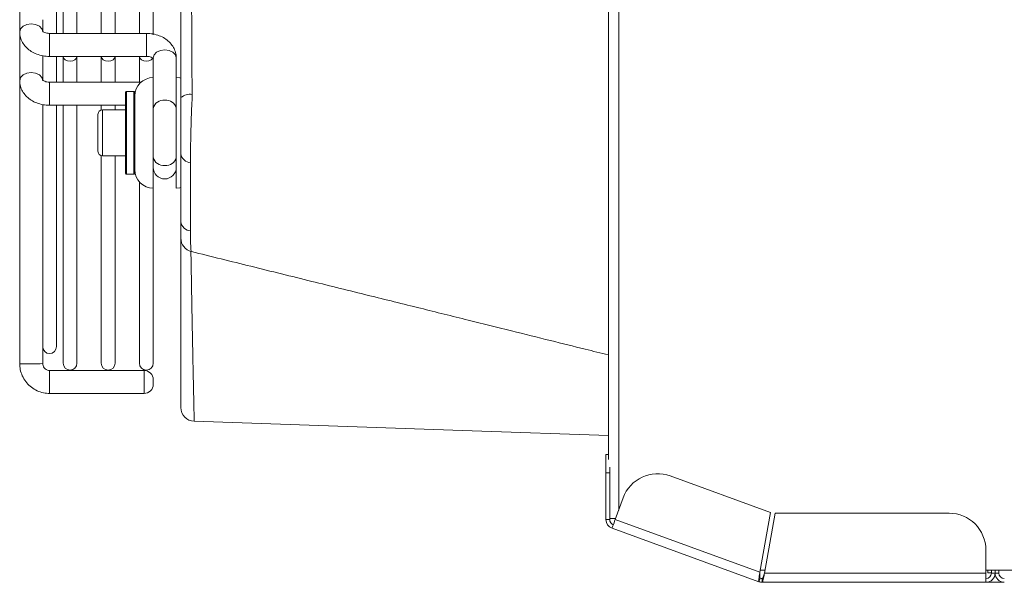
# Model space of a CAD drawing. Units: millimetres. Extents: x 674 to 20743, y -5688 to 4722.
# Drawn here: x 3612 to 3826, y -4644 to -4522 of the extents above; entities that cross this region are included whole.
import ezdxf

# ---------------------------------------------------------------- set-up
doc = ezdxf.new("R2010")
doc.units = ezdxf.units.MM
doc.layers.add('Flowair1', color=7, linetype='Continuous')

msp = doc.modelspace()

# ---------------------------------------------------------------- linework, layer by layer
at = {"layer": 'Flowair1', "color": 7, "linetype": 'Continuous', "lineweight": 15}
for p, q in [((3741.806, -4109.989), (3741.806, -4628.662)), ((3739.606, -4617.711), (3739.606, -4120.94)), ((3640.744, -4525.465), (3640.744, -4368.123)), ((3619.744, -4525.181), (3619.744, -4370.123)), ((3621.177, -4370.123), (3621.177, -4525.181)), ((3624.177, -4525.181), (3624.177, -4370.123)), ((3629.46, -4370.123), (3629.46, -4525.181)), ((3632.46, -4525.181), (3632.46, -4370.123)), ((3637.744, -4370.123), (3637.744, -4525.181)), ((3611.744, -4437.819), (3611.744, -4524.852)), ((3616.744, -4524.852), (3616.744, -4522.213)), ((3611.744, -4524.852), (3611.744, -4535.459)), ((3639.244, -4525.181), (3618.244, -4525.181)), ((3618.244, -4529.448), (3618.244, -4525.181)), ((3639.244, -4529.448), (3639.244, -4525.181)), ((3616.744, -4530.014), (3616.744, -4532.818)), ((3618.244, -4530.181), (3618.244, -4529.448)), ((3618.244, -4530.181), (3639.244, -4530.181)), ((3619.744, -4535.787), (3619.744, -4530.181)), ((3621.177, -4530.155), (3621.177, -4535.787)), ((3624.177, -4535.787), (3624.177, -4530.155)), ((3629.46, -4530.155), (3629.46, -4535.787)), ((3632.46, -4535.787), (3632.46, -4530.155)), ((3637.744, -4530.155), (3637.744, -4535.787)), ((3639.244, -4530.181), (3639.244, -4529.448)), ((3640.744, -4530.509), (3640.744, -4534.772)), ((3645.744, -4534.772), (3645.744, -4530.509)), ((3616.744, -4535.459), (3616.744, -4532.82)), ((3611.744, -4535.459), (3611.744, -4596.849)), ((3638.082, -4535.787), (3618.244, -4535.787)), ((3618.244, -4535.787), (3618.244, -4540.055)), ((3640.744, -4534.772), (3640.744, -4554.982)), ((3645.744, -4534.772), (3645.744, -4554.982)), ((3634.744, -4555.572), (3634.744, -4537.972)), ((3636.544, -4537.772), (3634.944, -4537.772)), ((3634.944, -4537.772), (3634.944, -4555.772)), ((3636.544, -4555.772), (3636.544, -4537.772)), ((3636.744, -4537.972), (3636.744, -4555.572)), ((3616.744, -4540.668), (3616.744, -4593.183)), ((3618.244, -4540.055), (3618.244, -4540.787)), ((3618.244, -4540.787), (3634.744, -4540.787)), ((3619.744, -4593.183), (3619.744, -4540.787)), ((3621.177, -4540.787), (3621.177, -4596.789)), ((3624.177, -4596.789), (3624.177, -4540.787)), ((3629.46, -4540.787), (3629.46, -4541.814)), ((3632.46, -4541.772), (3632.46, -4540.787)), ((3628.744, -4550.772), (3628.744, -4542.772)), ((3634.744, -4541.772), (3629.744, -4541.772)), ((3629.744, -4541.772), (3629.744, -4551.772)), ((3629.46, -4551.731), (3629.46, -4596.789)), ((3629.744, -4551.772), (3634.744, -4551.772)), ((3632.46, -4596.789), (3632.46, -4551.772)), ((3646.744, -4566.048), (3646.744, -4551.275)), ((3634.944, -4555.772), (3636.544, -4555.772)), ((3640.744, -4554.982), (3640.744, -4558.772)), ((3645.744, -4554.982), (3645.744, -4558.772)), ((3637.744, -4557.418), (3637.744, -4596.789)), ((3640.744, -4596.789), (3640.744, -4558.772)), ((3616.744, -4596.849), (3616.744, -4593.183)), ((3638.744, -4598.347), (3618.244, -4598.347)), ((3618.244, -4598.347), (3618.244, -4602.615)), ((3638.744, -4598.347), (3638.744, -4602.615)), ((3640.744, -4601.201), (3640.744, -4600.347)), ((3618.244, -4602.615), (3618.244, -4603.347)), ((3638.744, -4602.615), (3638.744, -4603.347)), ((3640.744, -4601.347), (3640.744, -4601.201)), ((3618.244, -4603.347), (3638.744, -4603.347)), ((3739.055, -4616.568), (3739.606, -4616.568)), ((3739.055, -4620.568), (3739.055, -4616.568)), ((3739.855, -4619.366), (3739.855, -4620.568)), ((3739.055, -4630.728), (3739.055, -4620.568)), ((3739.855, -4620.568), (3739.055, -4620.568)), ((3739.855, -4630.728), (3739.855, -4620.568)), ((3774.771, -4629.165), (3753.018, -4621.248)), ((3742.765, -4626.029), (3741.055, -4630.728)), ((3739.055, -4630.728), (3739.855, -4630.728)), ((3741.128, -4630.525), (3739.855, -4630.525)), ((3772.478, -4642.165), (3741.055, -4630.728)), ((3774.771, -4629.165), (3772.478, -4642.165)), ((3773.463, -4642.339), (3775.755, -4629.339)), ((3813.544, -4629.339), (3775.755, -4629.339)), ((3772.271, -4644.218), (3740.371, -4632.607)), ((3821.544, -4642.339), (3821.544, -4637.339)), ((3772.545, -4643.466), (3772.271, -4644.218)), ((3773.581, -4641.672), (3772.565, -4641.672)), ((3772.956, -4643.539), (3772.956, -4644.339)), ((3821.544, -4642.339), (3773.463, -4642.339)), ((3871.406, -4641.672), (3821.544, -4641.672)), ((3821.544, -4642.339), (3821.544, -4644.339)), ((3821.944, -4642.289), (3821.944, -4641.672)), ((3821.944, -4642.289), (3822.744, -4642.289)), ((3822.744, -4641.672), (3822.744, -4642.339)), ((3822.744, -4642.339), (3823.544, -4642.339)), ((3823.544, -4641.672), (3823.544, -4642.339)), ((3823.544, -4642.339), (3824.344, -4642.339)), ((3824.344, -4641.672), (3824.344, -4642.339)), ((3821.544, -4644.339), (3772.956, -4644.339)), ((3825.544, -4644.339), (3821.544, -4644.339))]:
    msp.add_line(p, q, dxfattribs=at)
at = {"layer": 'Flowair1', "color": 7, "linetype": 'Continuous', "lineweight": 15, "flags": 128}
for points in [[(3611.744, -4524.852), (3611.934, -4524.176), (3612.476, -4523.602), (3613.287, -4523.219), (3614.244, -4523.084), (3615.201, -4523.219), (3616.012, -4523.602), (3616.554, -4524.176), (3616.742, -4524.787)], [(3621.177, -4530.181), (3621.291, -4530.561), (3621.616, -4530.905), (3622.103, -4531.135), (3622.677, -4531.216), (3623.251, -4531.135), (3623.737, -4530.905), (3624.062, -4530.561), (3624.176, -4530.181)], [(3621.177, -4530.181), (3621.291, -4530.561), (3621.616, -4530.905), (3622.103, -4531.135), (3622.677, -4531.216), (3623.251, -4531.135), (3623.737, -4530.905), (3624.062, -4530.561), (3624.176, -4530.181)], [(3629.461, -4530.181), (3629.574, -4530.561), (3629.9, -4530.905), (3630.386, -4531.135), (3630.96, -4531.216), (3631.534, -4531.135), (3632.021, -4530.905), (3632.346, -4530.561), (3632.46, -4530.181)], [(3629.461, -4530.181), (3629.574, -4530.561), (3629.9, -4530.905), (3630.386, -4531.135), (3630.96, -4531.216), (3631.534, -4531.135), (3632.021, -4530.905), (3632.346, -4530.561), (3632.46, -4530.181)], [(3637.744, -4530.181), (3637.858, -4530.561), (3638.183, -4530.905), (3638.67, -4531.135), (3639.244, -4531.216), (3639.818, -4531.135), (3640.305, -4530.905), (3640.63, -4530.561), (3640.633, -4530.556)], [(3637.744, -4530.181), (3637.858, -4530.561), (3638.183, -4530.905), (3638.67, -4531.135), (3639.244, -4531.216), (3639.818, -4531.135), (3640.305, -4530.905), (3640.63, -4530.561), (3640.633, -4530.556)], [(3640.744, -4530.509), (3640.934, -4529.833), (3641.476, -4529.259), (3642.287, -4528.876), (3643.244, -4528.741), (3644.201, -4528.876), (3645.012, -4529.259), (3645.554, -4529.833), (3645.744, -4530.509), (3645.744, -4530.509)], [(3616.744, -4535.45), (3616.554, -4534.782), (3616.012, -4534.209), (3615.201, -4533.826), (3614.244, -4533.691), (3613.287, -4533.826), (3612.476, -4534.209), (3611.934, -4534.782), (3611.744, -4535.459)], [(3646.757, -4534.903), (3646.524, -4534.849), (3645.744, -4534.772)], [(3648.858, -4553.307), (3648.857, -4557.539), (3648.856, -4568.08)], [(3645.744, -4558.772), (3646.524, -4558.696), (3646.763, -4558.641)], [(3649.64, -4609.379), (3710.02, -4611.464), (3739.606, -4612.486)], [(3740.371, -4632.607), (3740.384, -4632.571), (3740.423, -4632.464), (3740.486, -4632.29), (3740.571, -4632.057), (3740.675, -4631.772), (3740.793, -4631.447), (3740.921, -4631.094), (3741.055, -4630.728)]]:
    msp.add_lwpolyline(points, dxfattribs=at)
at = {"layer": 'Flowair1', "color": 7, "linetype": 'Continuous', "lineweight": 15}
for centre, radius, start, end in [((3640.744, -4538.772), 4, 90, 180), ((3634.944, -4537.972), 0.2, 90, 180), ((3636.544, -4537.972), 0.2, 0, 90), ((3648.705, -4541.311), 2.933, 80.80516, 131.9587), ((3642.931, -4541.911), 2.232, 81.94958, 168.57887), ((3643.556, -4541.911), 2.232, 11.42228, 98.04927), ((3629.744, -4542.772), 1, 90, 180), ((3629.744, -4550.772), 1, 180, 270), ((3649.089, -4550.951), 2.367, 187.87777, 264.39157), ((3642.931, -4551.634), 2.232, 191.42113, 278.05042), ((3643.556, -4551.634), 2.232, 261.95073, 348.57772), ((3634.944, -4555.572), 0.2, 180, 270), ((3636.544, -4555.572), 0.2, 270, 0), ((3640.744, -4554.772), 4, 180, 270), ((3643.244, -4554.272), 2.5, 180, 0), ((3649.089, -4565.724), 2.367, 187.87198, 264.36859), ((3649.744, -4569.633), 3, 179.93639, 255.87987), ((3618.244, -4593.183), 1.5, 180, 0), ((3612.287, -4594.78), 2.139, 255.29338, 276.56312), ((3614.172, -4561.886), 35.058, 267.31772, 274.20712), ((3622.677, -4596.789), 1.5, 180, 0), ((3630.96, -4596.789), 1.5, 180, 0), ((3639.244, -4596.789), 1.5, 180, 0), ((3638.744, -4600.347), 2, 0, 90), ((3638.744, -4601.347), 2, 270, 0), ((3649.744, -4606.381), 3, 180, 268.02189), ((3750.282, -4628.765), 8, 70, 160), ((3741.055, -4630.728), 2, 180, 250), ((3741.055, -4630.728), 1.2, 180, 250), ((3813.544, -4637.339), 8, 0, 90), ((3772.956, -4642.339), 1.2, 250, 270), ((3821.544, -4642.339), 2, 270, 0), ((3821.544, -4642.339), 1.2, 270, 0), ((3825.544, -4642.339), 2, 180, 270), ((3825.544, -4642.339), 1.2, 180, 270), ((3772.956, -4642.339), 2, 250, 270)]:
    msp.add_arc(centre, radius, start, end, dxfattribs=at)
for points, knots in [([(3646.744, -4539.13), (3646.744, -4535.373), (3646.744, -4527.86), (3646.744, -4520.345), (3646.744, -4516.587)], [0, 0, 0, 0, 0.5000004, 1, 1, 1, 1]), ([(3649.065, -4516.416), (3649.065, -4516.416), (3649.065, -4518.357), (3649.123, -4525.689), (3649.152, -4533.022), (3649.173, -4538.416)], [0, 0, 0, 0, 0.00000271, 0.26455729, 1, 1, 1, 1]), ([(3611.744, -4524.852), (3611.763, -4525.162), (3611.805, -4525.862), (3612.181, -4526.903), (3612.831, -4527.905), (3613.72, -4528.76), (3614.819, -4529.447), (3616.097, -4529.932), (3617.271, -4530.154), (3617.996, -4530.174), (3618.244, -4530.181)], [0, 0, 0, 0, 0.103416, 0.2341331, 0.3643541, 0.4974834, 0.6354965, 0.7782812, 0.924199, 1, 1, 1, 1]), ([(3618.244, -4525.181), (3618.135, -4525.177), (3617.837, -4525.168), (3617.377, -4525.072), (3616.964, -4524.893), (3616.738, -4524.73), (3616.697, -4524.646), (3616.705, -4524.671), (3616.706, -4524.671)], [0, 0, 0, 0, 0.1232541, 0.3379721, 0.5528636, 0.7666383, 0.9972445, 1, 1, 1, 1]), ([(3645.744, -4530.509), (3645.725, -4530.2), (3645.683, -4529.499), (3645.307, -4528.458), (3644.657, -4527.456), (3643.768, -4526.601), (3642.669, -4525.914), (3641.391, -4525.429), (3640.217, -4525.207), (3639.492, -4525.187), (3639.244, -4525.181)], [0, 0, 0, 0, 0.1034163, 0.2341333, 0.3643568, 0.4974825, 0.6354955, 0.7782805, 0.924202, 1, 1, 1, 1]), ([(3639.244, -4530.181), (3639.353, -4530.184), (3639.651, -4530.193), (3640.111, -4530.289), (3640.524, -4530.469), (3640.75, -4530.631), (3640.791, -4530.716), (3640.782, -4530.69), (3640.782, -4530.69)], [0, 0, 0, 0, 0.12324321, 0.33796491, 0.55285521, 0.76663742, 0.99724315, 1, 1, 1, 1]), ([(3611.744, -4535.459), (3611.763, -4535.768), (3611.805, -4536.469), (3612.181, -4537.51), (3612.831, -4538.512), (3613.72, -4539.367), (3614.819, -4540.054), (3616.097, -4540.538), (3617.271, -4540.76), (3617.996, -4540.78), (3618.244, -4540.787)], [0, 0, 0, 0, 0.1034133, 0.2341305, 0.3643543, 0.4974814, 0.6354964, 0.778281, 0.9241989, 1, 1, 1, 1]), ([(3618.244, -4535.787), (3618.135, -4535.784), (3617.837, -4535.774), (3617.377, -4535.678), (3616.964, -4535.499), (3616.738, -4535.337), (3616.697, -4535.252), (3616.705, -4535.278), (3616.706, -4535.278)], [0, 0, 0, 0, 0.1232535, 0.3379705, 0.5528642, 0.7666395, 0.9972432, 1, 1, 1, 1]), ([(3649.173, -4538.416), (3649.175, -4538.629), (3649.176, -4538.842), (3649.176, -4539.032), (3649.176, -4539.032)], [0, 0, 0, 0, 0.9999475, 1, 1, 1, 1]), ([(3646.744, -4551.275), (3646.744, -4550.754), (3646.744, -4549.712), (3646.744, -4547.872), (3646.744, -4545.882), (3646.744, -4543.817), (3646.744, -4541.744), (3646.744, -4540.194), (3646.744, -4539.334), (3646.744, -4539.13)], [0, 0, 0, 0, 0.1606869, 0.3212658, 0.4821664, 0.6430591, 0.7975677, 0.9520829, 1, 1, 1, 1]), ([(3649.176, -4539.032), (3649.176, -4539.032), (3649.176, -4539.85), (3649.047, -4541.526), (3648.978, -4544.095), (3648.905, -4546.654), (3648.861, -4549.109), (3648.853, -4551.379), (3648.856, -4552.664), (3648.858, -4553.307)], [0, 0, 0, 0, 0.000004, 0.1630043, 0.3260107, 0.4951657, 0.6643331, 0.8321365, 1, 1, 1, 1]), ([(3646.744, -4569.593), (3646.744, -4569.603), (3646.744, -4569.646), (3646.744, -4569.332), (3646.744, -4568.641), (3646.744, -4567.556), (3646.744, -4566.557), (3646.744, -4566.048)], [0, 0, 0, 0, 0.0653907, 0.2921296, 0.5263956, 0.7591601, 1, 1, 1, 1]), ([(3648.856, -4568.08), (3648.852, -4568.685), (3648.844, -4569.915), (3648.865, -4571.249), (3648.914, -4572.143), (3648.969, -4572.541), (3649.015, -4572.512), (3649.027, -4572.505)], [0, 0, 0, 0, 0.2287492, 0.4649577, 0.6890873, 0.920471, 1, 1, 1, 1]), ([(3646.744, -4606.381), (3646.744, -4606.31), (3646.744, -4606.169), (3646.744, -4605.027), (3646.744, -4603.194), (3646.744, -4600.54), (3646.744, -4597.037), (3646.744, -4592.63), (3646.744, -4587.366), (3646.744, -4581.161), (3646.744, -4575.34), (3646.744, -4571.321), (3646.744, -4569.961)], [0, 0, 0, 0, 0.0993353, 0.1986707, 0.2992329, 0.399795, 0.5069668, 0.6142344, 0.7214049, 0.8322606, 0.9432258, 1, 1, 1, 1]), ([(3648.917, -4572.459), (3648.943, -4573.738), (3649.022, -4577.633), (3649.111, -4583.327), (3649.225, -4589.625), (3649.338, -4595.104), (3649.434, -4599.774), (3649.512, -4603.413), (3649.57, -4606.118), (3649.61, -4607.983), (3649.636, -4609.159), (3649.639, -4609.306), (3649.64, -4609.379)], [0, 0, 0, 0, 0.0524725, 0.1597701, 0.2669686, 0.377924, 0.4889887, 0.5999465, 0.6993421, 0.7987382, 0.8993691, 1, 1, 1, 1]), ([(3649.017, -4572.545), (3653.333, -4573.611), (3662.053, -4575.766), (3674.858, -4578.933), (3687.119, -4581.968), (3698.434, -4584.77), (3708.801, -4587.34), (3718.222, -4589.677), (3726.696, -4591.782), (3733.719, -4593.527), (3737.917, -4594.572), (3739.606, -4594.992)], [0, 0, 0, 0, 0.1428372, 0.2885788, 0.4239015, 0.5487993, 0.6632661, 0.7672959, 0.8608843, 0.9440265, 1, 1, 1, 1]), ([(3611.744, -4596.849), (3611.758, -4597.166), (3611.792, -4597.96), (3612.13, -4599.2), (3612.79, -4600.482), (3613.72, -4601.588), (3614.868, -4602.465), (3616.18, -4603.065), (3617.335, -4603.32), (3618.029, -4603.341), (3618.244, -4603.347)], [0, 0, 0, 0, 0.0932201, 0.233645, 0.3742297, 0.5148144, 0.6554004, 0.7959971, 0.9365974, 1, 1, 1, 1]), ([(3618.244, -4598.347), (3618.171, -4598.344), (3617.913, -4598.332), (3617.481, -4598.179), (3617.048, -4597.809), (3616.787, -4597.334), (3616.757, -4596.998), (3616.744, -4596.849)], [0, 0, 0, 0, 0.093484, 0.3289658, 0.5691932, 0.8101025, 1, 1, 1, 1]), ([(3772.478, -4642.165), (3772.429, -4642.426), (3772.329, -4642.947), (3772.222, -4643.612), (3772.183, -4644.09), (3772.242, -4644.175), (3772.271, -4644.218)], [0, 0, 0, 0, 0.2499972, 0.4999965, 0.7499989, 1, 1, 1, 1]), ([(3772.478, -4642.165), (3772.464, -4642.327), (3772.436, -4642.652), (3772.42, -4643.068), (3772.444, -4643.372), (3772.512, -4643.435), (3772.545, -4643.466)], [0, 0, 0, 0, 0.2499979, 0.5000013, 0.749997, 1, 1, 1, 1]), ([(3772.956, -4644.339), (3772.998, -4644.309), (3773.082, -4644.248), (3773.209, -4643.786), (3773.336, -4643.125), (3773.421, -4642.601), (3773.463, -4642.339)], [0, 0, 0, 0, 0.2499988, 0.5000015, 0.7499956, 1, 1, 1, 1]), ([(3772.956, -4643.539), (3772.998, -4643.521), (3773.082, -4643.485), (3773.209, -4643.207), (3773.336, -4642.81), (3773.421, -4642.496), (3773.463, -4642.339)], [0, 0, 0, 0, 0.2500026, 0.4999989, 0.7499984, 1, 1, 1, 1])]:
    msp.add_open_spline(points, degree=3, knots=knots, dxfattribs=at)

doc.saveas('drawing.dxf')
